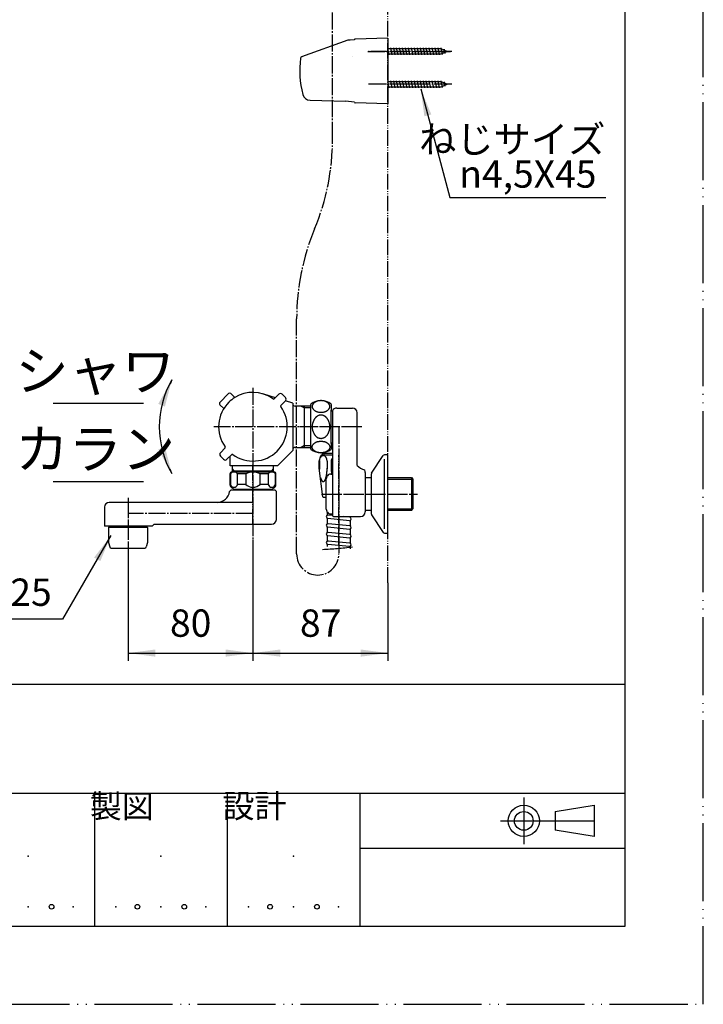
# Model space of a CAD drawing. Units: millimetres. Extents: x 0 to 210, y 0 to 297.
# Drawn here: x 122 to 210, y 0 to 126 of the extents above; entities that cross this region are included whole.
import ezdxf

# ---------------------------------------------------------------- set-up
doc = ezdxf.new("R2010")
doc.units = ezdxf.units.MM
for name, pattern in [('DASH_CENTER', [14, 11, -1, 1, -1]), ('DOT_CENTER', [14, 12, -1, 0, -1]), ('PHANTOM', [13, 10, -1, 0, -1, 0, -1])]:
    doc.linetypes.add(name, pattern=pattern)
doc.layers.add('1', color=7, linetype='Continuous')
doc.styles.add('CONVERTER_11', font='MS Mincho.ttf', dxfattribs={"width": 0.89})
doc.styles.add('CONVERTER_12', font='txt.shx', dxfattribs={"width": 0.9})
doc.dimstyles.new('ME10_DIM_15', dxfattribs={"dimtxt": 17.5, "dimasz": 17.5, "dimexe": 5, "dimexo": 0, "dimgap": 5, "dimtad": 1, "dimdsep": 46, "dimtxsty": 'CONVERTER_12', "dimsah": 1, "dimcen": 0.09, "dimclrd": 2, "dimclre": 2, "dimclrt": 7, "dimadec": 0, "dimazin": 0, "dimtfac": 1, "dimtdec": 4, "dimtix": 1, "dimtmove": 0, "dimatfit": 3, "dimfxl": 1, "dimtolj": 1, "dimtzin": 0, "dimarcsym": 0})
doc.dimstyles.new('ME10_DIM_19', dxfattribs={"dimtxt": 17.5, "dimasz": 17.5, "dimexe": 5, "dimexo": 0, "dimgap": 5, "dimtad": 1, "dimdsep": 46, "dimtxsty": 'CONVERTER_12', "dimsah": 1, "dimcen": 0.09, "dimclrd": 2, "dimclre": 2, "dimclrt": 7, "dimadec": 0, "dimazin": 0, "dimtfac": 1, "dimtdec": 4, "dimtix": 1, "dimtmove": 0, "dimatfit": 3, "dimfxl": 1, "dimtolj": 1, "dimtzin": 0, "dimarcsym": 0})
doc.dimstyles.get("Standard").update_dxf_attribs({"dimtxt": 0.18, "dimasz": 0.18, "dimexe": 0.18, "dimexo": 0.0625, "dimgap": 0.09, "dimtad": 0, "dimtih": 1, "dimtoh": 1, "dimdec": 4, "dimzin": 0, "dimdsep": 46, "dimtxsty": 'Standard', "dimcen": 0.09, "dimadec": 0, "dimazin": 0, "dimtfac": 1, "dimtdec": 4, "dimtofl": 0, "dimtmove": 0, "dimatfit": 3, "dimfxl": 1, "dimtolj": 1, "dimtzin": 0, "dimarcsym": 0})

# ---------------------------------------------------------------- blocks, each defined once
blk = doc.blocks.new('32-215__15', base_point=(-1000.57, -4454.74))
at = {"layer": '1', "color": 7, "linetype": 'Continuous'}
for p, q in [((-692.8, -4277.87), (-692.5, -4277.87)), ((-692.8, -4277.87), (-692.8, -4284.64)), ((-692.5, -4277.87), (-692.5, -4284.64)), ((-664.5, -4276.67), (-691.6, -4276.67)), ((-687.86, -4284.64), (-687.86, -4277.87)), ((-682.7, -4277.87), (-687.86, -4277.87)), ((-682.7, -4277.87), (-682.7, -4284.64)), ((-668.25, -4277.87), (-673.41, -4277.87)), ((-673.41, -4284.64), (-673.41, -4277.87)), ((-668.25, -4277.87), (-668.25, -4284.64)), ((-663.61, -4277.87), (-663.3, -4277.87)), ((-663.61, -4284.64), (-663.61, -4277.87)), ((-663.3, -4284.64), (-663.3, -4277.87)), ((-692.5, -4284.64), (-692.8, -4284.64)), ((-691.55, -4286.8), (-690.17, -4287.6)), ((-689.92, -4287.67), (-666.19, -4287.67)), ((-682.7, -4284.64), (-687.86, -4284.64)), ((-668.25, -4284.64), (-673.41, -4284.64)), ((-665.94, -4287.6), (-664.55, -4286.8)), ((-663.3, -4284.64), (-663.61, -4284.64))]:
    blk.add_line(p, q, dxfattribs=at)
for centre, radius, start, end in [((-691.6, -4277.87), 1.2, 90, 180), ((-690.18, -4279.74), 2.98, 38.79908, 141.20092), ((-678.05, -4287.01), 10.25, 63.05569, 116.94431), ((-665.93, -4279.74), 2.98, 38.79908, 141.20092), ((-664.5, -4277.87), 1.2, 0, 90), ((-690.3, -4284.64), 2.5, 180, 240), ((-690.18, -4284), 2.41, 195.42965, 344.57035), ((-689.92, -4287.17), 0.5, 240, 270), ((-678.05, -4279.42), 6.98, 228.31699, 311.68301), ((-665.93, -4284), 2.41, 195.42965, 344.57035), ((-666.19, -4287.17), 0.5, 270, 300), ((-665.8, -4284.64), 2.5, 300, 0)]:
    blk.add_arc(centre, radius, start, end, dxfattribs=at)
blk = doc.blocks.new('82-20-M21__16', base_point=(-1727.42, -2348.71))
at = {"layer": '1', "color": 7, "linetype": 'Continuous'}
for p, q in [((-1577.89, -2363.62), (-1577.89, -2373.42)), ((-1577.69, -2363.42), (-1553.09, -2363.42)), ((-1552.89, -2363.62), (-1552.89, -2373.42)), ((-1577.89, -2373.42), (-1577.1, -2376.2)), ((-1576.14, -2376.92), (-1554.64, -2376.92)), ((-1552.89, -2373.42), (-1553.68, -2376.2))]:
    blk.add_line(p, q, dxfattribs=at)
for centre, radius, start, end in [((-1577.69, -2363.62), 0.2, 90, 180), ((-1553.09, -2363.62), 0.2, 0, 90), ((-1576.14, -2375.92), 1, 195.9454, 270), ((-1554.64, -2375.92), 1, 270, 344.0546)]:
    blk.add_arc(centre, radius, start, end, dxfattribs=at)
blk = doc.blocks.new('05-47-M1__17', base_point=(-1620.27, -2514.83))
at = {"layer": '1', "color": 7, "linetype": 'Continuous'}
for p, q in [((-1500.39, -2340.67), (-1499.39, -2339.67)), ((-1499.39, -2339.67), (-1471.39, -2339.67)), ((-1493.34, -2339.67), (-1493.34, -2339.17)), ((-1477.44, -2339.17), (-1477.44, -2339.67)), ((-1470.39, -2340.67), (-1471.39, -2339.67)), ((-1470.39, -2358.67), (-1470.39, -2340.67)), ((-1580.39, -2350.67), (-1580.39, -2362.92)), ((-1485.39, -2347.67), (-1577.39, -2347.67)), ((-1576.39, -2362.92), (-1580.39, -2362.92)), ((-1576.39, -2363.42), (-1576.39, -2362.92)), ((-1549.89, -2362.92), (-1576.39, -2362.92)), ((-1554.39, -2362.92), (-1554.39, -2363.42)), ((-1549.89, -2362.92), (-1548.64, -2361.67)), ((-1548.64, -2361.67), (-1473.39, -2361.67))]:
    blk.add_line(p, q, dxfattribs=at)
at = {"layer": '1', "color": 2, "linetype": 'Continuous'}
for p, q in [((-1576.39, -2362.92), (-1576.1, -2363.42)), ((-1554.68, -2363.42), (-1554.39, -2362.92))]:
    blk.add_line(p, q, dxfattribs=at)
at = {"layer": '1', "color": 7, "linetype": 'Continuous'}
for centre, radius, start, end in [((-1508.33, -2339.67), 8, 270, 352.81924), ((-1577.39, -2350.67), 3, 90, 180), ((-1473.39, -2358.67), 3, 270, 0)]:
    blk.add_arc(centre, radius, start, end, dxfattribs=at)
blk = doc.blocks.new('05-47X__18', base_point=(-1410.27, -2504.83))
at = {"color": 4, "linetype": 'PHANTOM'}
blk.add_line((-1485.39, -2361.67), (-1485.39, -2322.87), dxfattribs=at)
at = {"layer": '1', "color": 4, "linetype": 'PHANTOM'}
blk.add_line((-1565.39, -2347.67), (-1565.39, -2376.94), dxfattribs=at)
blk.add_blockref('82-20-M21__16', (-1727.42, -2348.71))
at = {"layer": '1'}
for name, p in [('32-215__15', (-1807.91, -2506.24)), ('05-47-M1__17', (-1620.27, -2514.83))]:
    blk.add_blockref(name, p, dxfattribs=at)
blk = doc.blocks.new('34-181-M1__24', base_point=(-1167.91, -721.73))
at = {"layer": '1', "color": 7, "linetype": 'Continuous'}
for p, q in [((-1211.5, -1036.05), (-1211.5, -1020.35)), ((-1208.5, -1017.35), (-1207.5, -1017.35)), ((-1211.5, -1039.95), (-1211.5, -1036.05)), ((-1207.5, -1042.95), (-1208.5, -1042.95))]:
    blk.add_line(p, q, dxfattribs=at)
for centre, start, end in [((-1208.5, -1020.35), 157.07697, 180), ((-1208.5, -1020.35), 142.60478, 157.07697), ((-1208.5, -1020.35), 140.13404, 142.60478), ((-1208.5, -1020.35), 109.47122, 140.13404), ((-1208.5, -1020.35), 90, 109.47122), ((-1208.5, -1039.95), 180, 202.92303), ((-1208.5, -1039.95), 202.92303, 217.39522), ((-1208.5, -1039.95), 217.39522, 219.86596), ((-1208.5, -1039.95), 219.86596, 250.52878), ((-1208.5, -1039.95), 250.52878, 270)]:
    blk.add_arc(centre, 3, start, end, dxfattribs=at)
blk = doc.blocks.new('03-86-M1__25', base_point=(-1432.57, -755.98))
at = {"layer": '1', "color": 7, "linetype": 'Continuous'}
for p, q in [((-1208.4, -976.8), (-1207.5, -976.8)), ((-1207.5, -976.8), (-1207.5, -1043.45)), ((-1204.77, -975.05), (-1194.8, -975.05)), ((-1191.8, -1011.93), (-1191.8, -978.05)), ((-1208.4, -997.3), (-1207.5, -997.3)), ((-1186.9, -1014.95), (-1187.11, -1014.59)), ((-1186.5, -1016.45), (-1186.5, -1040.65)), ((-1186.5, -1019.65), (-1182.7, -1019.65)), ((-1172, -1019.65), (-1157, -1019.65)), ((-1157, -1019.65), (-1156, -1020.65)), ((-1157, -1019.65), (-1157, -1040.65)), ((-1156, -1020.65), (-1156, -1039.65)), ((-1186.5, -1040.65), (-1186.5, -1041.65)), ((-1182.7, -1040.65), (-1186.5, -1040.65)), ((-1157, -1040.65), (-1172, -1040.65)), ((-1157, -1040.65), (-1156, -1039.65)), ((-1206.5, -1044.65), (-1189.5, -1044.65))]:
    blk.add_line(p, q, dxfattribs=at)
at = {"layer": '1', "color": 2, "linetype": 'Continuous'}
for p, q in [((-1183.23, -1019.65), (-1182.7, -1019.96)), ((-1172, -1020.65), (-1156, -1020.65)), ((-1183.23, -1040.65), (-1182.7, -1040.34)), ((-1172, -1039.65), (-1156, -1039.65))]:
    blk.add_line(p, q, dxfattribs=at)
at = {"layer": '1', "color": 7, "linetype": 'Continuous'}
for centre, radius, start, end in [((-1204.77, -978.05), 3, 90, 155.37568), ((-1194.8, -978.05), 3, 0, 90), ((-1184.49, -1004.51), 10.42, 225.42803, 255.42803), ((-1189.5, -1016.45), 3, 0, 30), ((-1206.4, -1043.55), 1.1, 174.80557, 264.80557), ((-1189.5, -1041.65), 3, 270, 0)]:
    blk.add_arc(centre, radius, start, end, dxfattribs=at)
blk = doc.blocks.new('32-3__26', base_point=(-53.19, -1500.58))
at = {"layer": '1', "color": 7, "linetype": 'Continuous'}
for p, q in [((-154.4, -1384.46), (-154.4, -1355.94)), ((-141.4, -1355.94), (-141.4, -1359.5)), ((-141.4, -1380.9), (-141.4, -1359.5)), ((-141.4, -1380.9), (-141.4, -1384.46))]:
    blk.add_line(p, q, dxfattribs=at)
for centre, radius, start, end in [((-154.2, -1355.94), 0.2, 130.0052, 180), ((-147.9, -1363.45), 10, 49.9948, 130.0052), ((-141.6, -1355.94), 0.2, 0, 49.9948), ((-144.5, -1370.14), 9.07, 153.11463, 180.40072), ((-146.33, -1369.21), 7.01, 150.15811, 153.11463), ((-145.12, -1369.9), 8.41, 147.69245, 150.15811), ((-146.72, -1368.89), 6.52, 144.64994, 147.69245), ((-145.74, -1369.58), 7.71, 142.07802, 144.64994), ((-147.07, -1368.55), 6.03, 138.78966, 142.07802), ((-146.32, -1369.21), 7.04, 136.05792, 138.78966), ((-147.38, -1368.19), 5.56, 132.65548, 136.05792), ((-146.82, -1368.8), 6.39, 129.69758, 132.65548), ((-147.63, -1367.81), 5.11, 126.05338, 129.69758), ((-147.2, -1368.42), 5.86, 122.97148, 126.05338), ((-147.8, -1367.48), 4.75, 119.16831, 122.97148), ((-147.5, -1368.02), 5.36, 115.79863, 119.16831), ((-147.86, -1367.27), 4.53, 109.3988, 115.79863), ((-147.78, -1367.51), 4.78, 104.55298, 109.3988), ((-147.91, -1367.02), 4.27, 91.25296, 104.55298), ((-147.89, -1367.59), 4.84, 90.08212, 91.25296), ((-147.9, -1367.04), 4.29, 82.06175, 89.99649), ((-147.92, -1367.17), 4.43, 70.39937, 82.06175), ((-148.06, -1367.57), 4.85, 65.62262, 70.39937), ((-147.99, -1367.42), 4.69, 61.82213, 65.62262), ((-148.27, -1367.93), 5.27, 58.39583, 61.82213), ((-148.17, -1367.78), 5.08, 54.84397, 58.39583), ((-148.53, -1368.29), 5.71, 51.63528, 54.84397), ((-148.4, -1368.12), 5.5, 48.19639, 51.63528), ((-148.91, -1368.7), 6.27, 45.17869, 48.19639), ((-148.72, -1368.5), 5.99, 42.02192, 45.17869), ((-149.35, -1369.07), 6.84, 39.12081, 42.02192), ((-149.1, -1368.87), 6.52, 36.07661, 39.12081), ((-149.88, -1369.44), 7.49, 33.42612, 36.07661), ((-149.53, -1369.21), 7.07, 30.53564, 33.42612), ((-150.42, -1369.73), 8.1, 27.97669, 30.53564), ((-149.97, -1369.49), 7.59, 25.2455, 27.97669), ((-151.01, -1369.98), 8.74, 22.84476, 25.2455), ((-150.53, -1369.78), 8.21, 19.35665, 22.84476), ((-151.56, -1370.14), 9.3, 16.27751, 19.35665), ((-151.15, -1370.02), 8.88, 12.1638, 16.27751), ((-152.06, -1370.22), 9.81, 7.67289, 12.1638), ((-144.5, -1370.26), 9.07, 179.59928, 206.88537), ((-146.33, -1371.19), 7.01, 206.88537, 209.84189), ((-145.12, -1370.5), 8.41, 209.84189, 212.30755), ((-146.72, -1371.51), 6.52, 212.30755, 215.35006), ((-149.53, -1371.19), 7.07, 326.57388, 329.46436), ((-150.42, -1370.67), 8.1, 329.46436, 332.02331), ((-149.97, -1370.91), 7.59, 332.02331, 334.7545), ((-151.01, -1370.42), 8.74, 334.7545, 337.15524), ((-150.53, -1370.62), 8.21, 337.15524, 340.64335), ((-151.56, -1370.26), 9.3, 340.64335, 343.72249), ((-151.15, -1370.38), 8.88, 343.72249, 347.8362), ((-152.06, -1370.18), 9.81, 347.8362, 352.32711), ((-151.81, -1370.18), 9.56, 359.89023, 7.67289), ((-151.81, -1370.22), 9.56, 352.32711, 0.10977), ((-145.74, -1370.82), 7.71, 215.35006, 217.92198), ((-147.07, -1371.85), 6.03, 217.92198, 221.21034), ((-146.32, -1371.19), 7.04, 221.21034, 223.94208), ((-147.38, -1372.21), 5.56, 223.94208, 227.34452), ((-146.82, -1371.6), 6.39, 227.34452, 230.30242), ((-147.63, -1372.59), 5.11, 230.30242, 233.94662), ((-147.2, -1371.98), 5.86, 233.94662, 237.02852), ((-147.8, -1372.92), 4.75, 237.02852, 240.83169), ((-147.5, -1372.38), 5.36, 240.83169, 244.20137), ((-147.86, -1373.13), 4.53, 244.20137, 250.6012), ((-147.78, -1372.89), 4.78, 250.6012, 255.44702), ((-147.91, -1373.38), 4.27, 255.44702, 268.74704), ((-147.89, -1372.81), 4.84, 268.74704, 269.91788), ((-147.9, -1373.36), 4.29, 270.00351, 277.93825), ((-147.92, -1373.23), 4.43, 277.93825, 289.60063), ((-148.06, -1372.83), 4.85, 289.60063, 294.37738), ((-147.99, -1372.98), 4.69, 294.37738, 298.17787), ((-148.27, -1372.47), 5.27, 298.17787, 301.60417), ((-148.17, -1372.62), 5.08, 301.60417, 305.15603), ((-148.53, -1372.11), 5.71, 305.15603, 308.36472), ((-148.4, -1372.28), 5.5, 308.36472, 311.80361), ((-148.91, -1371.7), 6.27, 311.80361, 314.82131), ((-148.72, -1371.9), 5.99, 314.82131, 317.97808), ((-149.35, -1371.33), 6.84, 317.97808, 320.87919), ((-149.1, -1371.53), 6.52, 320.87919, 323.92339), ((-149.88, -1370.96), 7.49, 323.92339, 326.57388), ((-154.2, -1384.46), 0.2, 180, 229.9948), ((-147.9, -1376.95), 10, 229.9948, 310.0052), ((-141.6, -1384.46), 0.2, 310.0052, 0)]:
    blk.add_arc(centre, radius, start, end, dxfattribs=at)
for points in [[(-153.55, -1357.21), (-153.55, -1357.1), (-153.54, -1356.88), (-153.47, -1356.56), (-153.36, -1356.24), (-153.21, -1355.93), (-153.02, -1355.63), (-152.79, -1355.34), (-152.53, -1355.06), (-152.23, -1354.8), (-151.89, -1354.57), (-151.53, -1354.35), (-151.14, -1354.15), (-150.72, -1353.97), (-150.29, -1353.83), (-149.83, -1353.7), (-149.36, -1353.6), (-148.88, -1353.53), (-148.39, -1353.49), (-147.9, -1353.48), (-147.41, -1353.49), (-146.92, -1353.53), (-146.44, -1353.6), (-145.97, -1353.7), (-145.51, -1353.83), (-145.08, -1353.97), (-144.66, -1354.15), (-144.27, -1354.35), (-143.91, -1354.57), (-143.57, -1354.8), (-143.27, -1355.06), (-143.01, -1355.34), (-142.78, -1355.63), (-142.59, -1355.93), (-142.44, -1356.24), (-142.33, -1356.56), (-142.26, -1356.88), (-142.24, -1357.21), (-142.26, -1357.54), (-142.33, -1357.86), (-142.44, -1358.18), (-142.59, -1358.49), (-142.78, -1358.79), (-143.01, -1359.08), (-143.27, -1359.36), (-143.57, -1359.62), (-143.91, -1359.85), (-144.27, -1360.07), (-144.66, -1360.27), (-145.08, -1360.44), (-145.51, -1360.59), (-145.97, -1360.72), (-146.44, -1360.81), (-146.92, -1360.89), (-147.41, -1360.93), (-147.9, -1360.94), (-148.39, -1360.93), (-148.88, -1360.89), (-149.36, -1360.81), (-149.83, -1360.72), (-150.29, -1360.59), (-150.72, -1360.44), (-151.14, -1360.27), (-151.53, -1360.07), (-151.89, -1359.85), (-152.23, -1359.62), (-152.53, -1359.36), (-152.79, -1359.08), (-153.02, -1358.79), (-153.21, -1358.49), (-153.36, -1358.18), (-153.47, -1357.86), (-153.54, -1357.54), (-153.55, -1357.32), (-153.55, -1357.21)], [(-153.55, -1383.19), (-153.55, -1383.3), (-153.54, -1383.52), (-153.47, -1383.84), (-153.36, -1384.16), (-153.21, -1384.47), (-153.02, -1384.77), (-152.79, -1385.06), (-152.53, -1385.34), (-152.23, -1385.6), (-151.89, -1385.83), (-151.53, -1386.05), (-151.14, -1386.25), (-150.72, -1386.43), (-150.29, -1386.57), (-149.83, -1386.7), (-149.36, -1386.8), (-148.88, -1386.87), (-148.39, -1386.91), (-147.9, -1386.92), (-147.41, -1386.91), (-146.92, -1386.87), (-146.44, -1386.8), (-145.97, -1386.7), (-145.51, -1386.57), (-145.08, -1386.43), (-144.66, -1386.25), (-144.27, -1386.05), (-143.91, -1385.83), (-143.57, -1385.6), (-143.27, -1385.34), (-143.01, -1385.06), (-142.78, -1384.77), (-142.59, -1384.47), (-142.44, -1384.16), (-142.33, -1383.84), (-142.26, -1383.52), (-142.24, -1383.19), (-142.26, -1382.86), (-142.33, -1382.54), (-142.44, -1382.22), (-142.59, -1381.91), (-142.78, -1381.61), (-143.01, -1381.32), (-143.27, -1381.04), (-143.57, -1380.78), (-143.91, -1380.55), (-144.27, -1380.33), (-144.66, -1380.13), (-145.08, -1379.96), (-145.51, -1379.81), (-145.97, -1379.68), (-146.44, -1379.59), (-146.92, -1379.51), (-147.41, -1379.47), (-147.9, -1379.46), (-148.39, -1379.47), (-148.88, -1379.51), (-149.36, -1379.59), (-149.83, -1379.68), (-150.29, -1379.81), (-150.72, -1379.96), (-151.14, -1380.13), (-151.53, -1380.33), (-151.89, -1380.55), (-152.23, -1380.78), (-152.53, -1381.04), (-152.79, -1381.32), (-153.02, -1381.61), (-153.21, -1381.91), (-153.36, -1382.22), (-153.47, -1382.54), (-153.54, -1382.86), (-153.55, -1383.08), (-153.55, -1383.19)]]:
    blk.add_open_spline(points, degree=3, knots=[0, 0, 0, 0, 0.327104, 0.654247, 0.993504, 1.332838, 1.69388, 2.054986, 2.443474, 2.832005, 3.24953, 3.667083, 4.111764, 4.556463, 5.023727, 5.491002, 5.974349, 6.457703, 6.949395, 7.441089, 7.932783, 8.424475, 8.907829, 9.391176, 9.858451, 10.325715, 10.770414, 11.215095, 11.632648, 12.050173, 12.438704, 12.827192, 13.188298, 13.54934, 13.888674, 14.227931, 14.555074, 14.882178, 15.209282, 15.536425, 15.875682, 16.215016, 16.576058, 16.937164, 17.325652, 17.714183, 18.131708, 18.549262, 18.993942, 19.438641, 19.905905, 20.37318, 20.856527, 21.339881, 21.831573, 22.323267, 22.814961, 23.306653, 23.790007, 24.273354, 24.740629, 25.207893, 25.652592, 26.097273, 26.514826, 26.932351, 27.320882, 27.70937, 28.070476, 28.431518, 28.770852, 29.110109, 29.437252, 29.764356, 29.764356, 29.764356, 29.764356], dxfattribs=at)
blk = doc.blocks.new('78-3A__27', base_point=(-280.19, -1513.41))
at = {"layer": '1', "color": 7, "linetype": 'Continuous'}
for p, q in [((-115.48, -1400.02), (-108, -1388.67)), ((-107.36, -1390.93), (-107.36, -1435.67)), ((-105, -1388.3), (-107.22, -1388.3)), ((-105, -1438.3), (-105, -1388.3)), ((-115.7, -1400.65), (-115.7, -1425.95)), ((-115.48, -1426.57), (-108, -1437.92)), ((-107.22, -1438.3), (-105, -1438.3))]:
    blk.add_line(p, q, dxfattribs=at)
for centre, start, end in [((-107.22, -1389.3), 90, 141.34019), ((-114.7, -1400.65), 159.4649, 180), ((-114.7, -1400.65), 141.34019, 159.4649), ((-114.7, -1425.95), 180, 200.5351), ((-114.7, -1425.95), 200.5351, 218.65981), ((-107.22, -1437.3), 218.65981, 270)]:
    blk.add_arc(centre, 1, start, end, dxfattribs=at)
blk = doc.blocks.new('U3-86F-70__28', base_point=(-1363.25, -1133.3))
at = {"layer": '1', "color": 4, "linetype": 'PHANTOM'}
for p, q in [((-1191.8, -987.05), (-1221.47, -987.05)), ((-1211.5, -1030.15), (-1156, -1030.15))]:
    blk.add_line(p, q, dxfattribs=at)
for name, p in [('32-3__26', (-1120.19, -1117.43)), ('03-86-M1__25', (-1432.57, -755.98)), ('78-3A__27', (-1347.19, -1130.26))]:
    blk.add_blockref(name, p)
at = {"layer": '1'}
blk.add_blockref('34-181-M1__24', (-1167.91, -721.73), dxfattribs=at)
blk = doc.blocks.new('72-33__33', base_point=(1385.31, -2546.43))
at = {"layer": '1', "color": 7, "linetype": 'Continuous'}
for p, q in [((-34.9, -2634.23), (-35.85, -2629.73)), ((-33, -2634.23), (-33.95, -2629.73)), ((-31.1, -2634.23), (-32.05, -2629.73)), ((-29.2, -2634.23), (-30.15, -2629.73)), ((-27.3, -2634.23), (-28.25, -2629.73)), ((-25.4, -2634.23), (-26.35, -2629.73)), ((-23.5, -2634.23), (-24.45, -2629.73)), ((-21.6, -2634.23), (-22.55, -2629.73)), ((-19.7, -2634.23), (-20.65, -2629.73)), ((-17.8, -2634.23), (-18.75, -2629.73)), ((-15.9, -2634.23), (-16.85, -2629.73)), ((-14, -2634.23), (-14.95, -2629.73)), ((-12.1, -2634.23), (-13.05, -2629.73)), ((-10.2, -2634.23), (-11.15, -2629.73)), ((-8.3, -2634.23), (-9.25, -2629.73)), ((-6.4, -2634.23), (-7.35, -2629.73)), ((-4.5, -2634.23), (-5.45, -2629.73)), ((-2.66, -2633.95), (-3.55, -2629.73)), ((-3.48, -2630.38), (-37.61, -2630.38)), ((-36.8, -2634.23), (-37.61, -2630.38)), ((-37.61, -2633.58), (-3.48, -2633.58)), ((0.39, -2631.98), (-3.48, -2630.38)), ((-3.48, -2633.58), (0.39, -2631.98)), ((-0.91, -2633.22), (-1.49, -2630.5))]:
    blk.add_line(p, q, dxfattribs=at)
blk = doc.blocks.new('72-33__34', base_point=(1385.31, -2567.43))
at = {"layer": '1', "color": 7, "linetype": 'Continuous'}
for p, q in [((-36.8, -2655.23), (-37.61, -2651.38)), ((-3.48, -2651.38), (-37.61, -2651.38)), ((-37.61, -2654.58), (-3.48, -2654.58)), ((-34.9, -2655.23), (-35.85, -2650.73)), ((-33, -2655.23), (-33.95, -2650.73)), ((-31.1, -2655.23), (-32.05, -2650.73)), ((-29.2, -2655.23), (-30.15, -2650.73)), ((-27.3, -2655.23), (-28.25, -2650.73)), ((-25.4, -2655.23), (-26.35, -2650.73)), ((-23.5, -2655.23), (-24.45, -2650.73)), ((-21.6, -2655.23), (-22.55, -2650.73)), ((-19.7, -2655.23), (-20.65, -2650.73)), ((-17.8, -2655.23), (-18.75, -2650.73)), ((-15.9, -2655.23), (-16.85, -2650.73)), ((-14, -2655.23), (-14.95, -2650.73)), ((-12.1, -2655.23), (-13.05, -2650.73)), ((-10.2, -2655.23), (-11.15, -2650.73)), ((-8.3, -2655.23), (-9.25, -2650.73)), ((-6.4, -2655.23), (-7.35, -2650.73)), ((-4.5, -2655.23), (-5.45, -2650.73)), ((-2.66, -2654.95), (-3.55, -2650.73)), ((0.39, -2652.98), (-3.48, -2651.38)), ((-3.48, -2654.58), (0.39, -2652.98)), ((-0.91, -2654.22), (-1.49, -2651.5))]:
    blk.add_line(p, q, dxfattribs=at)
blk = doc.blocks.new('85-124__35', base_point=(1235.3, -2727.47))
at = {"color": 7, "linetype": 'Continuous'}
blk.add_line((-59.11, -2624.6), (-61.78, -2624.68), dxfattribs=at)
at = {"layer": '1', "color": 7, "linetype": 'Continuous'}
for p, q in [((-37.61, -2623.48), (-58.63, -2624.04)), ((-37.61, -2623.48), (-37.61, -2626.48)), ((-63.39, -2624.76), (-92.9, -2635.5)), ((-63.26, -2624.72), (-63.39, -2624.76)), ((-61.78, -2624.68), (-63.26, -2624.72)), ((-59.11, -2624.54), (-59.11, -2624.6)), ((-37.61, -2626.48), (-37.61, -2665.48)), ((-87.46, -2663.19), (-64.87, -2663.72)), ((-59.1, -2664.53), (-64.87, -2663.72)), ((-37.61, -2665.48), (-58.63, -2664.92))]:
    blk.add_line(p, q, dxfattribs=at)
at = {"layer": '1', "color": 3, "linetype": 'PHANTOM'}
blk.add_line((-60.64, -2634.96), (-60.64, -2634.96), dxfattribs=at)
at = {"layer": '1', "color": 7, "linetype": 'Continuous'}
for centre, radius, start, end in [((-58.61, -2624.54), 0.5, 91.52753, 180), ((-35.11, -2644.48), 59, 172.03351, 194.71211), ((-92.55, -2636.44), 1, 110, 172.03351), ((-87.34, -2658.19), 5, 194.71211, 268.66778), ((-58.61, -2664.42), 0.5, 192.62701, 268.47247)]:
    blk.add_arc(centre, radius, start, end, dxfattribs=at)
blk = doc.blocks.new('S32-85__36', base_point=(-4301.51, -4888.93))
at = {"layer": '1', "color": 4, "linetype": 'PHANTOM'}
for p, q in [((3.39, -2631.98), (-50.61, -2631.98)), ((3.39, -2652.98), (-50.61, -2652.98))]:
    blk.add_line(p, q, dxfattribs=at)
at = {"layer": '1'}
for name, p in [('85-124__35', (1235.3, -2727.47)), ('72-33__33', (1385.31, -2546.43)), ('72-33__34', (1385.31, -2567.43))]:
    blk.add_blockref(name, p, dxfattribs=at)
blk = doc.blocks.new('32-8__55', base_point=(-418.29, -1874.14))
at = {"layer": '1', "color": 7, "linetype": 'Continuous'}
for p, q in [((-637.72, -1780.38), (-636.82, -1777.02)), ((-629.22, -1776.65), (-636.33, -1776.65)), ((-637.72, -1784.86), (-637.72, -1780.38)), ((-635.47, -1803.15), (-637.71, -1784.86)), ((-637.63, -1780.38), (-637.63, -1785.33)), ((-632.73, -1780.37), (-632.73, -1785.33)), ((-630.12, -1780.38), (-630.12, -1785.33)), ((-633.22, -1803.65), (-635.03, -1803.65))]:
    blk.add_line(p, q, dxfattribs=at)
for centre, radius, start, end in [((-633.78, -1779.99), 3.78, 151.73226, 153.34946), ((-633.92, -1779.91), 3.62, 149.10184, 151.73226), ((-634.09, -1779.81), 3.43, 147.32209, 149.10184), ((-634.15, -1779.77), 3.35, 145.50005, 147.32209), ((-634.3, -1779.67), 3.17, 142.6171, 145.50005), ((-636.33, -1777.15), 0.5, 90, 165), ((-634.43, -1779.57), 3, 139.63119, 142.6171), ((-634.56, -1779.46), 2.83, 136.60305, 139.63119), ((-634.69, -1779.34), 2.66, 133.37596, 136.60305), ((-634.79, -1779.23), 2.51, 129.95612, 133.37596), ((-634.88, -1779.12), 2.36, 126.55318, 129.95612), ((-634.95, -1779.03), 2.25, 124.17014, 126.55318), ((-634.99, -1778.97), 2.18, 121.71481, 124.17014), ((-635.04, -1778.89), 2.08, 119.14222, 121.71481), ((-635.07, -1778.83), 2.02, 115.29302, 119.14222), ((-635.12, -1778.74), 1.92, 111.32006, 115.29302), ((-635.14, -1778.68), 1.86, 107.21891, 111.32006), ((-635.17, -1778.58), 1.75, 97.30052, 107.21891), ((-635.18, -1778.52), 1.69, 90.00461, 97.30052), ((-635.18, -1778.47), 1.65, 88.51384, 90.01067), ((-635.18, -1778.54), 1.71, 77.00006, 88.51384), ((-635.2, -1778.65), 1.82, 72.85182, 77.00006), ((-635.2, -1778.62), 1.8, 68.60921, 72.85182), ((-635.27, -1778.8), 1.99, 64.77771, 68.60921), ((-635.25, -1778.76), 1.95, 60.78705, 64.77771), ((-635.38, -1778.99), 2.21, 58.35592, 60.78705), ((-635.3, -1778.87), 2.07, 55.75914, 58.35592), ((-635.49, -1779.14), 2.39, 53.51755, 55.75914), ((-635.41, -1779.04), 2.27, 49.97315, 53.51755), ((-635.64, -1779.31), 2.62, 46.69477, 49.97315), ((-635.59, -1779.26), 2.55, 43.32622, 46.69477), ((-635.95, -1779.6), 3.04, 41.44703, 43.32622), ((-635.69, -1779.37), 2.69, 39.32325, 41.44703), ((-636.09, -1779.7), 3.22, 36.47852, 39.32325), ((-635.91, -1779.57), 2.99, 34.43967, 36.47852), ((-636.4, -1779.9), 3.59, 32.73818, 34.43967), ((-636.09, -1779.7), 3.21, 30.83789, 32.73818), ((-636.58, -1780), 3.79, 28.32801, 30.83789), ((-636.43, -1779.91), 3.61, 25.64487, 28.32801), ((-636.93, -1780.15), 4.18, 23.32406, 25.64487), ((-636.73, -1780.07), 3.95, 20.83448, 23.32406), ((-637.29, -1780.28), 4.55, 18.60745, 20.83448), ((-626.95, -1780.61), 3.21, 142.49177, 146.06937), ((-626.57, -1780.91), 3.7, 139.26536, 142.49177), ((-626.69, -1780.8), 3.54, 135.83309, 139.26536), ((-626.27, -1781.21), 4.12, 135.64325, 135.83309), ((-632.53, -1780.38), 5.1, 175.54389, 180.01596), ((-612.9, -1785.31), 24.73, 179.43288, 180.5775), ((-636.99, -1780.18), 4.23, 16.21249, 18.60745), ((-637.57, -1780.35), 4.84, 13.39572, 16.21249), ((-637.41, -1780.31), 4.67, 9.66398, 13.39572), ((-637.84, -1780.38), 5.11, 1.38182, 9.66398), ((-659.59, -1785.33), 26.86, 358.19141, 0.90792), ((-637.86, -1780.38), 5.13, 0.11307, 1.38182), ((-627.52, -1780.38), 2.59, 166.23816, 180.00368), ((-627.29, -1780.44), 2.83, 162.35634, 166.23816), ((-627.43, -1780.4), 2.69, 158.27149, 162.35634), ((-627.12, -1780.52), 3.02, 153.4191, 158.27149), ((-627.2, -1780.48), 2.93, 149.49315, 153.4191), ((-626.83, -1780.69), 3.36, 146.06937, 149.49315), ((-613.02, -1784.12), 24.88, 195.71924, 195.96073), ((-629.9, -1788.95), 7.33, 195.96073, 196.78079), ((-616.89, -1785.03), 20.92, 196.78079, 197.06802), ((-630.25, -1789.13), 6.94, 197.06802, 197.93387), ((-619.69, -1785.71), 18.04, 197.93387, 198.26692), ((-630.56, -1789.3), 6.59, 198.26692, 199.17856), ((-642.37, -1788.43), 9.31, 340.95441, 341.60011), ((-643.05, -1788.2), 10.03, 341.60011, 342.1991), ((-643.04, -1788.2), 10.02, 342.1991, 342.79901), ((-643.85, -1787.95), 10.86, 342.79901, 343.35219), ((-643.83, -1787.96), 10.84, 343.35219, 343.9063), ((-644.79, -1787.68), 11.84, 343.9063, 344.41373), ((-644.76, -1787.69), 11.82, 344.41373, 344.92219), ((-645.91, -1787.38), 13.01, 344.92219, 345.38405), ((-645.88, -1787.39), 12.98, 345.38405, 345.84705), ((-647.01, -1787.1), 14.14, 345.84705, 346.81052), ((-647.61, -1786.96), 14.76, 346.81052, 347.73349), ((-648.87, -1786.69), 16.04, 347.73349, 348.15797), ((-648.39, -1786.79), 15.55, 348.15797, 348.59592), ((-649.93, -1786.48), 17.13, 348.59592, 348.99354), ((-649.38, -1786.59), 16.57, 348.99354, 349.40469), ((-651.15, -1786.25), 18.36, 349.40469, 349.77557), ((-650.51, -1786.37), 17.71, 349.77557, 350.16004), ((-652.09, -1786.1), 19.32, 350.16004, 350.93087), ((-652.33, -1786.06), 19.56, 350.93087, 351.69222), ((-653.74, -1785.85), 20.98, 351.69222, 352.40188), ((-654.01, -1785.82), 21.26, 352.40188, 353.10221), ((-655.69, -1785.61), 22.95, 353.10221, 353.75107), ((-656, -1785.58), 23.26, 353.75107, 354.7679), ((-657.43, -1785.45), 24.7, 354.7679, 355.72549), ((-657.76, -1785.42), 25.03, 355.72549, 356.67037), ((-659.23, -1785.34), 26.5, 356.67037, 358.19141), ((-616.67, -1785.33), 13.44, 179.99593, 186.62637), ((-617.5, -1785.42), 12.61, 186.62637, 189.15228), ((-617.41, -1785.41), 12.7, 189.15228, 191.66038), ((-618.41, -1785.61), 11.69, 191.66038, 193.65305), ((-618.24, -1785.57), 11.85, 193.65305, 195.02513), ((-621.8, -1786.25), 15.87, 199.17856, 199.55734), ((-631.19, -1789.59), 5.9, 199.55734, 200.41804), ((-623.3, -1786.65), 14.33, 200.41804, 200.77283), ((-631.67, -1789.83), 5.37, 200.77283, 201.71996), ((-625.97, -1787.56), 11.51, 201.71996, 202.16165), ((-632.08, -1790.04), 4.91, 202.16165, 203.1961), ((-627.77, -1788.2), 9.6, 203.1961, 203.72545), ((-632.41, -1790.24), 4.53, 203.72545, 204.84783), ((-629.05, -1788.68), 8.23, 204.84783, 205.46526), ((-632.69, -1790.41), 4.2, 205.46526, 206.67572), ((-630, -1789.06), 7.21, 206.67572, 207.38105), ((-633.14, -1790.69), 3.68, 207.38105, 208.49465), ((-630.83, -1789.44), 6.3, 208.49465, 209.14481), ((-633.51, -1790.93), 3.24, 209.14481, 210.40939), ((-631.9, -1789.98), 5.11, 210.40939, 211.21156), ((-633.79, -1791.13), 2.89, 211.21156, 212.62897), ((-632.61, -1790.38), 4.29, 212.62897, 213.58445), ((-634.01, -1791.31), 2.61, 213.58445, 215.15519), ((-633.12, -1790.68), 3.7, 215.15519, 216.26345), ((-634.18, -1791.46), 2.38, 216.26345, 217.98569), ((-633.49, -1790.91), 3.27, 217.98569, 219.24331), ((-634.42, -1791.68), 2.06, 219.24331, 220.78872), ((-633.98, -1791.3), 2.64, 220.78872, 221.99409), ((-634.69, -1791.93), 1.69, 221.99409, 223.87879), ((-634.43, -1791.68), 2.05, 223.87879, 225.43118), ((-634.87, -1792.13), 1.42, 225.43118, 227.66987), ((-634.71, -1791.95), 1.66, 227.66987, 229.58154), ((-634.99, -1792.29), 1.22, 229.58154, 232.18197), ((-634.88, -1792.15), 1.4, 232.18197, 234.45372), ((-635.07, -1792.41), 1.08, 234.45372, 237.40715), ((-634.99, -1792.29), 1.22, 237.40715, 240.01807), ((-635.1, -1792.47), 1.01, 240.01807, 245.12334), ((-635.07, -1792.41), 1.07, 245.12334, 247.52922), ((-635.14, -1792.58), 0.891, 247.52922, 250.42559), ((-635.12, -1792.51), 0.966, 250.42559, 253.09247), ((-635.16, -1792.66), 0.806, 253.09247, 256.2814), ((-635.15, -1792.61), 0.857, 256.2814, 259.27002), ((-635.18, -1792.75), 0.722, 259.27002, 262.80606), ((-635.17, -1792.71), 0.759, 262.80606, 266.16153), ((-635.18, -1792.82), 0.649, 266.16153, 270.07623), ((-635.18, -1792.79), 0.682, 270.01606, 273.74619), ((-635.18, -1792.75), 0.719, 273.74619, 277.28622), ((-635.19, -1792.71), 0.762, 277.28622, 280.6377), ((-635.19, -1792.66), 0.807, 280.6377, 283.81088), ((-635.21, -1792.62), 0.855, 283.81088, 286.81525), ((-635.22, -1792.57), 0.903, 286.81525, 289.6667), ((-635.24, -1792.53), 0.952, 289.6667, 292.3785), ((-635.25, -1792.48), 0.997, 292.3785, 294.96894), ((-635.27, -1792.45), 1.04, 294.96894, 297.45272), ((-635.29, -1792.41), 1.07, 297.45272, 299.84896), ((-635.31, -1792.38), 1.11, 299.84896, 302.72582), ((-635.35, -1792.32), 1.18, 302.72582, 305.41331), ((-635.38, -1792.26), 1.25, 305.41331, 307.951), ((-635.45, -1792.18), 1.36, 307.951, 310.28549), ((-635.51, -1792.1), 1.46, 310.28549, 312.4631), ((-635.62, -1791.99), 1.61, 312.4631, 314.43585), ((-635.71, -1791.89), 1.75, 314.43585, 316.25418), ((-635.87, -1791.74), 1.97, 316.25418, 317.87294), ((-636.02, -1791.61), 2.16, 317.87294, 319.34425), ((-636.26, -1791.4), 2.49, 319.34425, 320.62372), ((-636.42, -1791.27), 2.7, 320.62372, 322.14729), ((-636.52, -1791.19), 2.82, 322.14729, 323.60358), ((-636.65, -1791.1), 2.98, 323.60358, 324.97778), ((-636.78, -1791.01), 3.14, 324.97778, 326.28258), ((-636.96, -1790.89), 3.35, 326.28258, 327.50401), ((-637.13, -1790.78), 3.56, 327.50401, 328.65547), ((-637.37, -1790.63), 3.83, 328.65547, 329.72358), ((-637.6, -1790.5), 4.1, 329.72358, 330.72221), ((-637.92, -1790.32), 4.47, 330.72221, 331.63832), ((-638.24, -1790.15), 4.83, 331.63832, 332.48598), ((-638.59, -1789.96), 5.23, 332.48598, 333.45725), ((-638.73, -1789.9), 5.38, 333.45725, 334.40177), ((-639.06, -1789.73), 5.75, 334.40177, 335.28514), ((-639.23, -1789.66), 5.93, 335.28514, 336.14158), ((-639.64, -1789.47), 6.39, 336.14158, 336.93688), ((-639.85, -1789.39), 6.61, 336.93688, 337.70538), ((-640.38, -1789.17), 7.18, 337.70538, 338.41301), ((-640.63, -1789.07), 7.46, 338.41301, 339.0942), ((-641.31, -1788.81), 8.19, 339.0942, 339.71493), ((-641.65, -1788.69), 8.54, 339.71493, 340.30969), ((-642.38, -1788.42), 9.32, 340.30969, 340.95441), ((-634.97, -1803.15), 0.5, 180, 270)]:
    blk.add_arc(centre, radius, start, end, dxfattribs=at)
blk = doc.blocks.new('S30-57TX-3__56', base_point=(-556.72, -1742.97))
at = {"layer": '1', "color": 7, "linetype": 'Continuous'}
for p, q in [((-632.47, -1815), (-632.47, -1813.23)), ((-629.15, -1815.24), (-632.01, -1814.94)), ((-618.21, -1816.37), (-622.3, -1815.95)), ((-617.97, -1815.95), (-617.97, -1816.42)), ((-632.47, -1820.53), (-632.47, -1817.08)), ((-632.47, -1826.06), (-632.47, -1822.61)), ((-618.43, -1818.56), (-632.23, -1817.13)), ((-618.43, -1824.09), (-632.23, -1822.66)), ((-618.21, -1821.9), (-632.01, -1820.48)), ((-617.97, -1818.51), (-617.97, -1821.95)), ((-632.47, -1831.59), (-632.47, -1828.14)), ((-618.43, -1829.62), (-632.23, -1828.2)), ((-618.21, -1827.43), (-632.01, -1826.01)), ((-617.97, -1824.04), (-617.97, -1827.48)), ((-632.47, -1835.09), (-632.47, -1833.68)), ((-618.43, -1835.15), (-632.23, -1833.73)), ((-618.21, -1832.96), (-632.01, -1831.54)), ((-617.97, -1829.57), (-617.97, -1833.01)), ((-617.97, -1835.1), (-617.97, -1836.56))]:
    blk.add_line(p, q, dxfattribs=at)
for centre, start, end in [((-632.12, -1816.04), 84.10448, 264.10448), ((-618.32, -1817.46), 264.10448, 84.10448), ((-632.12, -1821.57), 84.10448, 264.10448), ((-618.32, -1822.99), 264.10448, 84.10448), ((-632.12, -1827.1), 84.10448, 264.10448), ((-618.32, -1828.53), 264.10448, 84.10448), ((-632.12, -1832.63), 84.10448, 264.10448), ((-618.32, -1834.06), 264.10448, 84.10448)]:
    blk.add_arc(centre, 1.1, start, end, dxfattribs=at)
at = {"layer": '1', "color": 2, "linetype": 'Continuous'}
blk.add_open_spline([(-635.66, -1836.89), (-632.45, -1836.75), (-626.03, -1836.46), (-619.66, -1835.65), (-616.48, -1835.24)], degree=3, knots=[0, 0, 0, 0, 9.634685, 19.256334, 19.256334, 19.256334, 19.256334], dxfattribs=at)
blk = doc.blocks.new('S30-57ATX__57', base_point=(-474.79, -1571.05))
at = {"layer": '1', "color": 4, "linetype": 'PHANTOM'}
blk.add_line((-625.22, -1833.81), (-625.22, -1776.65), dxfattribs=at)
for name, p in [('32-8__55', (-418.29, -1874.14)), ('S30-57TX-3__56', (-556.72, -1742.97))]:
    blk.add_blockref(name, p)
blk = doc.blocks.new('86-34__64', base_point=(-1178.82, -718.53))
at = {"layer": '1', "color": 7, "linetype": 'Continuous'}
for p, q in [((-1340, -910), (-1333.5, -910)), ((-1340, -911.3), (-1340, -910)), ((-1339, -910), (-1339, -909.57))]:
    blk.add_line(p, q, dxfattribs=at)
at = {"layer": '1', "color": 2, "linetype": 'Continuous'}
blk.add_line((-1339, -910), (-1339, -911.3), dxfattribs=at)
blk = doc.blocks.new('84-145__72', base_point=(-856.27, -522.26))
at = {"layer": '1', "color": 7, "linetype": 'Continuous'}
for p, q in [((-1176.65, -448.79), (-1182.31, -454.44)), ((-1172.71, -451.32), (-1175.24, -448.79)), ((-1179.78, -458.39), (-1182.31, -455.86))]:
    blk.add_line(p, q, dxfattribs=at)
for centre, start, end in [((-1175.95, -449.49), 45, 135), ((-1181.6, -455.15), 135, 225)]:
    blk.add_arc(centre, 1, start, end, dxfattribs=at)
blk = doc.blocks.new('R81-79X1', base_point=(-1071.1, -308))
at = {"layer": '1'}
blk.add_blockref('84-145__72', (-856.27, -522.26), dxfattribs=at)
blk = doc.blocks.new('81-78A__73', base_point=(-2901.76, 223.27))
at = {"layer": '1', "color": 7, "linetype": 'Continuous'}
for p, q in [((-3054.71, 104.5), (-3057.73, 101.48)), ((-3050.47, 102.38), (-3052.59, 104.5)), ((-3050.47, 100.26), (-3053.49, 97.24)), ((-3089.17, 70.05), (-3092.19, 67.02)), ((-3092.19, 64.9), (-3090.07, 62.78)), ((-3084.92, 65.8), (-3087.95, 62.78))]:
    blk.add_line(p, q, dxfattribs=at)
for centre, radius, start, end in [((-3071.33, 83.64), 22, 121.86344, 134.44096), ((-3071.33, 83.64), 22, 55.47568, 121.86344), ((-3071.33, 83.64), 22, 53.94902, 55.47568), ((-3058.09, 101.83), 0.5, 233.94902, 315), ((-3053.65, 103.44), 1.5, 45, 135), ((-3051.53, 101.32), 1.5, 315, 45), ((-3071.33, 83.64), 22, 134.44096, 216.05098), ((-3071.33, 83.64), 22, 233.94902, 36.05098), ((-3053.14, 96.88), 0.5, 135, 216.05098), ((-3089.52, 70.4), 0.5, 315, 36.05098), ((-3091.13, 65.96), 1.5, 135, 225), ((-3084.57, 65.45), 0.5, 53.94902, 135), ((-3089.01, 63.84), 1.5, 225, 315)]:
    blk.add_arc(centre, radius, start, end, dxfattribs=at)
blk = doc.blocks.new('U81-78AX__74', base_point=(-700.05, -4269.67))
blk.add_blockref('81-78A__73', (-508.49, -4108.05))
blk = doc.blocks.new('33-68BX', base_point=(-458.05, -3937.67))
at = {"layer": '1', "color": 4, "linetype": 'PHANTOM'}
blk.add_line((-638.05, -4247.67), (-660.55, -4247.67), dxfattribs=at)
blk = doc.blocks.new('SK1861-0-M1__89', base_point=(-1018.05, -3747.67))
at = {"layer": '1', "color": 7, "linetype": 'Continuous'}
for p, q in [((-663.68, -4229.06), (-671.62, -4226.63)), ((-652.55, -4232.46), (-657.19, -4231.04)), ((-652.55, -4232.46), (-652.55, -4262.97)), ((-640.95, -4234.45), (-651.05, -4234.45)), ((-645.05, -4260.89), (-645.05, -4234.45)), ((-652.55, -4262.97), (-662.25, -4272.67)), ((-651.05, -4260.89), (-640.95, -4260.89)), ((-692.55, -4272.67), (-692.55, -4268.26)), ((-662.25, -4272.67), (-692.55, -4272.67))]:
    blk.add_line(p, q, dxfattribs=at)
at = {"layer": '1', "color": 2, "linetype": 'Continuous'}
for p, q in [((-647.07, -4234.45), (-645.05, -4235.61)), ((-640.95, -4235.61), (-645.05, -4235.61)), ((-645.05, -4259.73), (-647.07, -4260.89)), ((-645.05, -4259.73), (-640.95, -4259.73))]:
    blk.add_line(p, q, dxfattribs=at)
at = {"layer": '1', "color": 7, "linetype": 'Continuous'}
for centre, radius, start, end in [((-651.05, -4232.95), 1.5, 180, 270), ((-651.05, -4262.39), 1.5, 90, 180), ((-702.55, -4268.26), 10, 0, 9.77289)]:
    blk.add_arc(centre, radius, start, end, dxfattribs=at)
blk = doc.blocks.new('33-67B__90', base_point=(-580.26, -4460.12))
at = {"layer": '1', "color": 7, "linetype": 'Continuous'}
for p, q in [((-691.05, -4276.67), (-691.05, -4272.67)), ((-665.05, -4276.17), (-691.05, -4276.17)), ((-665.05, -4272.67), (-665.05, -4276.67))]:
    blk.add_line(p, q, dxfattribs=at)
at = {"layer": '1', "color": 2, "linetype": 'Continuous'}
for p, q in [((-691.05, -4274.76), (-690.24, -4276.17)), ((-690.24, -4276.17), (-690.24, -4276.67)), ((-665.87, -4276.17), (-665.05, -4274.76)), ((-665.87, -4276.67), (-665.87, -4276.17))]:
    blk.add_line(p, q, dxfattribs=at)
blk = doc.blocks.new('*D105')
at = {"layer": '1', "color": 2, "linetype": 'Continuous'}
for p, q in [((-678.05, -4320.17), (-678.05, -4397.67)), ((-591.55, -4347.67), (-591.55, -4397.67)), ((-678.05, -4392.67), (-591.55, -4392.67))]:
    blk.add_line(p, q, dxfattribs=at)
at = {"layer": '1', "color": 2}
for points in [[(-660.55, -4390.37), (-660.55, -4394.97), (-678.05, -4392.67)], [(-609.05, -4394.97), (-609.05, -4390.37), (-591.55, -4392.67)]]:
    blk.add_solid(points, dxfattribs=at)
at = {"layer": '1', "color": 7, "insert": (-647.93, -4387.67), "char_height": 17.5, "attachment_point": 7, "rotation": 0.00014, "line_spacing_factor": 0.60024, "style": 'CONVERTER_12'}
blk.add_mtext('87', dxfattribs=at)
blk = doc.blocks.new('*D109')
at = {"layer": '1', "color": 2, "linetype": 'Continuous'}
for p, q in [((-678.05, -4320.17), (-678.05, -4397.67)), ((-758.05, -4328.42), (-758.05, -4397.67)), ((-758.05, -4392.67), (-678.05, -4392.67))]:
    blk.add_line(p, q, dxfattribs=at)
at = {"layer": '1', "color": 2}
for points in [[(-740.55, -4390.37), (-740.55, -4394.97), (-758.05, -4392.67)], [(-695.55, -4394.97), (-695.55, -4390.37), (-678.05, -4392.67)]]:
    blk.add_solid(points, dxfattribs=at)
at = {"layer": '1', "color": 7, "insert": (-731.18, -4387.67), "char_height": 17.5, "attachment_point": 7, "rotation": 0.00014, "line_spacing_factor": 0.60024, "style": 'CONVERTER_12'}
blk.add_mtext('80', dxfattribs=at)
blk = doc.blocks.new('開示A4')
at = {"layer": '1', "color": 4, "linetype": 'PHANTOM'}
for p, q in [((210, 0), (210, 297)), ((0, 0), (210, 0))]:
    blk.add_line(p, q, dxfattribs=at)
at = {"layer": '1', "color": 7, "linetype": 'Continuous'}
for p, q in [((200, 10), (200, 148.5)), ((25, 41), (200, 41)), ((200, 27), (25, 27)), ((191, 24.7), (196, 25.5)), ((196, 25.5), (196, 21.5)), ((191, 24.7), (191, 22.3)), ((196, 21.5), (191, 22.3)), ((105, 10), (200, 10))]:
    blk.add_line(p, q, dxfattribs=at)
at = {"layer": '1', "color": 2, "linetype": 'Continuous'}
for p, q in [((132, 27), (132, 10)), ((149, 27), (149, 10)), ((166, 27), (166, 10)), ((166, 20), (200, 20))]:
    blk.add_line(p, q, dxfattribs=at)
at = {"layer": '1', "color": 2, "linetype": 'DOT_CENTER'}
for p, q in [((187, 26.5), (187, 20.5)), ((184, 23.5), (197, 23.5))]:
    blk.add_line(p, q, dxfattribs=at)
at = {"layer": '1', "color": 7, "linetype": 'Continuous'}
for centre, radius in [((187, 23.5), 2), ((187, 23.5), 1.2), ((126.5, 12.5), 0.3), ((137.5, 12.5), 0.3), ((143.5, 12.5), 0.3), ((154.5, 12.5), 0.3), ((160.5, 12.5), 0.3)]:
    blk.add_circle(centre, radius, dxfattribs=at)
at = {"layer": '1', "color": 4}
for p in [(123.5, 19), (140.5, 19), (157.5, 19), (123.5, 12.5), (129.25, 12.5), (134.75, 12.5), (140.5, 12.5), (146.25, 12.5), (151.75, 12.5), (157.5, 12.5), (163.25, 12.5)]:
    blk.add_point(p, dxfattribs=at)
at = {"layer": '1', "color": 2, "char_height": 3, "attachment_point": 5, "line_spacing_factor": 0.590909, "style": 'CONVERTER_11'}
for s, insert in [('製図', (135.5, 25)), ('設計', (152.5, 25))]:
    blk.add_mtext(s, dxfattribs=dict(at, insert=insert))
blk = doc.blocks.new('縮小図', base_point=(-1324.554, -4212.67))
at = {"layer": '1', "color": 2, "linetype": 'PHANTOM'}
blk.add_line((-591.554, -4347.67), (-591.554, -3827.67), dxfattribs=at)
at = {"layer": '1', "color": 2, "linetype": 'DASH_CENTER'}
for p, q in [((-627.054, -4063.288), (-627.054, -3882.271)), ((-604.554, -4007.266), (-550.554, -4007.266)), ((-550.554, -4028.266), (-604.554, -4028.266)), ((-650.054, -4329.17), (-650.054, -4178.487)), ((-678.054, -4222.67), (-678.054, -4320.17)), ((-608.354, -4247.67), (-703.054, -4247.67)), ((-623.054, -4247.67), (-623.054, -4329.17)), ((-758.054, -4293.17), (-758.054, -4328.42)), ((-634.054, -4290.766), (-572.554, -4290.766)), ((-678.054, -4303.17), (-758.054, -4303.17))]:
    blk.add_line(p, q, dxfattribs=at)
at = {"layer": '1', "color": 2, "linetype": 'Continuous'}
for p, q in [((-806.054, -4232.67), (-748.054, -4232.67)), ((-806.054, -4282.67), (-748.054, -4282.67))]:
    blk.add_line(p, q, dxfattribs=at)
at = {"layer": '1', "color": 2, "linetype": 'DASH_CENTER'}
for centre, radius, start, end in [((-777.054, -4063.288), 150, 337.418363, 0), ((-500.054, -4178.487), 150, 157.418363, 180), ((-636.554, -4329.17), 13.5, 180, 0)]:
    blk.add_arc(centre, radius, start, end, dxfattribs=at)
at = {"layer": '1', "color": 2, "linetype": 'Continuous'}
blk.add_arc((-678.054, -4247.67), 60, 150, 210, dxfattribs=at)
at = {"layer": '1', "color": 2}
for points in [[(-563.8, -4047.574), (-568.25, -4048.766), (-570.554, -4031.266)], [(-734.435, -4234.759), (-738.708, -4233.033), (-730.016, -4217.67)], [(-738.708, -4262.307), (-734.435, -4260.581), (-730.016, -4277.67)], [(-775.809, -4333.742), (-779.8, -4331.438), (-769.054, -4317.434)]]:
    blk.add_solid(points, dxfattribs=at)
blk.add_blockref('S32-85__36', (-4855.452, -6264.219))
at = {"layer": '1'}
for name, p in [('U81-78AX__74', (-700.054, -4269.67)), ('R81-79X1', (-588.054, -4085.67)), ('SK1861-0-M1__89', (-1018.054, -3747.67)), ('U3-86F-70__28', (-782.804, -4393.92)), ('33-68BX', (-458.054, -3937.67)), ('S30-57ATX__57', (-472.625, -4060.375)), ('86-34__64', (-472.378, -4073.197)), ('05-47X__18', (-602.938, -4453.329)), ('33-67B__90', (-580.259, -4460.122))]:
    blk.add_blockref(name, p, dxfattribs=at)
at = {"layer": '1', "color": 7, "attachment_point": 5}
for s, insert, char_height, line_spacing_factor, style in [('ねじサイズ', (-511.932, -4065.766), 17.5, 0.545455, 'CONVERTER_11'), ('{\\Fgdt;n}4,5X45', (-501.932, -4085.766), 17.5, 0.720288, 'CONVERTER_12'), ('シャワ', (-779.054, -4215.17), 25, 0.545455, 'CONVERTER_11'), ('カラン', (-779.054, -4265.17), 25, 0.545455, 'CONVERTER_11'), ('M22X1,25', (-859.943, -4355.934), 17.5, 1.320528, 'CONVERTER_12')]:
    blk.add_mtext(s, dxfattribs=dict(at, insert=insert, char_height=char_height, line_spacing_factor=line_spacing_factor, style=style))
at = {"layer": '1'}
dim = blk.add_linear_dim(base=(-758.054, -4392.67), p1=(-678.054, -4320.17), p2=(-758.054, -4328.42), dimstyle='ME10_DIM_19', dxfattribs=at)
dim.commit()
dim.dimension.update_dxf_attribs({"geometry": '*D109', "text_midpoint": (-718.054, -4378.92), "text_rotation": 0.000139})
dim = blk.add_linear_dim(base=(-678.054, -4392.67), p1=(-591.554, -4347.67), p2=(-678.054, -4320.17), text='87', dimstyle='ME10_DIM_15', dxfattribs=at)
dim.commit()
dim.dimension.update_dxf_attribs({"geometry": '*D105', "text_midpoint": (-634.804, -4378.92), "text_rotation": 0.000139})
at = {"layer": '1', "color": 2, "linetype": 'Continuous', "has_arrowhead": 0}
for points in [[(-570.554, -4031.266), (-551.932, -4100.766), (-451.932, -4100.766)], [(-730.016, -4217.67), (-731.14, -4220.452)], [(-730.016, -4277.67), (-731.14, -4274.889)], [(-769.054, -4317.434), (-799.943, -4370.934), (-919.943, -4370.934)]]:
    blk.add_leader(points, dimstyle='Standard', dxfattribs=at)

msp = doc.modelspace()

# ---------------------------------------------------------------- block references
at = {"layer": '1'}
msp.add_blockref('開示A4', (0, 0), dxfattribs=at)
at = {"layer": '1', "xscale": 0.19999999999999, "yscale": 0.20000000000005}
msp.add_blockref('縮小図', (23, 81), dxfattribs=at)

doc.saveas('drawing.dxf')
